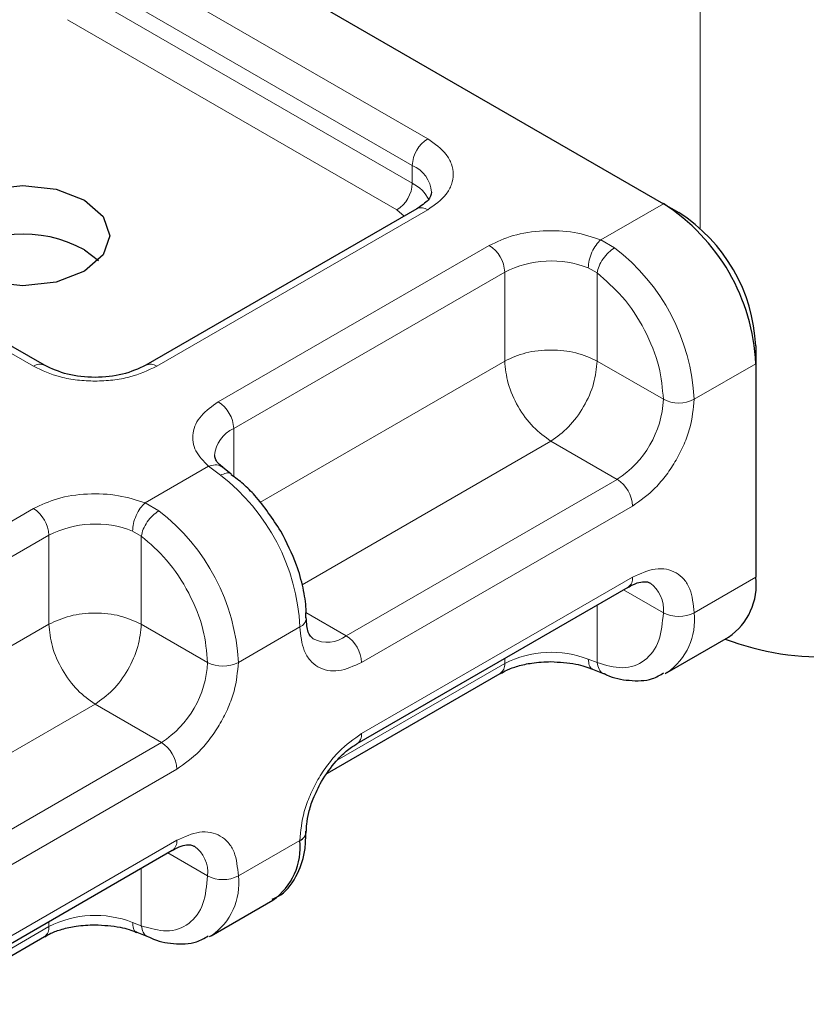
# Model space of a CAD drawing. Units: millimetres. Extents: x 0 to 420, y 0 to 297.
# Drawn here: x 76 to 79, y 79 to 84 of the extents above; entities that cross this region are included whole.
import ezdxf

# ---------------------------------------------------------------- set-up
doc = ezdxf.new("R2010")
doc.units = ezdxf.units.MM

msp = doc.modelspace()

# ---------------------------------------------------------------- linework, layer by layer
at = {"color": 8, "linetype": 'Continuous', "lineweight": 18}
for p, q in [((78.8518, 85.4033), (78.8518, 82.8383)), ((76.0872, 84.1238), (77.6001, 83.2506)), ((76.0165, 84.0013), (77.5294, 83.1282)), ((76.0165, 83.9196), (77.5294, 83.0465)), ((77.4586, 82.924), (75.9458, 83.7972)), ((77.5294, 83.0465), (77.5294, 83.1282)), ((75.7899, 82.2059), (74.277, 83.079)), ((78.3949, 82.7869), (78.6821, 82.9526)), ((77.6001, 82.9242), (76.3556, 82.2059)), ((77.4921, 82.8956), (77.4586, 82.924)), ((78.3949, 82.7869), (78.4585, 82.7504)), ((76.6384, 82.0427), (77.8829, 82.7609)), ((76.7091, 81.9202), (77.9536, 82.6384)), ((77.9536, 82.2301), (77.9536, 82.6384)), ((78.3779, 82.6344), (78.3376, 82.6579)), ((78.3779, 82.6344), (78.3779, 82.2301)), ((76.8292, 81.5812), (77.9536, 82.2301)), ((78.3779, 82.2301), (78.6821, 82.0545)), ((79.1064, 82.2178), (78.8235, 82.0545)), ((76.7091, 81.9202), (76.7091, 81.6994)), ((78.1658, 81.8627), (77.0233, 81.2033)), ((78.47, 81.6871), (78.1658, 81.8627)), ((76.3019, 81.5789), (76.5934, 81.7471)), ((76.6483, 81.7057), (76.5934, 81.7471)), ((78.47, 81.6871), (77.2255, 80.9688)), ((75.252, 81.2425), (75.7899, 81.5529)), ((76.3019, 81.5789), (76.3654, 81.5424)), ((78.5407, 81.5646), (77.2962, 80.8464)), ((75.3227, 81.12), (75.8606, 81.4305)), ((75.8606, 81.0221), (75.8606, 81.4305)), ((76.2848, 81.4265), (76.2446, 81.4499)), ((76.2848, 81.4265), (76.2848, 81.0221)), ((77.2962, 80.5197), (78.5407, 81.238)), ((79.1064, 81.2378), (78.8235, 81.0746)), ((78.4992, 81.1802), (78.6821, 81.0746)), ((78.3779, 81.1102), (78.3779, 80.8458)), ((77.0407, 81.0755), (77.2255, 80.9688)), ((75.1966, 80.6389), (75.8606, 81.0221)), ((76.2848, 81.0221), (76.5891, 80.8465)), ((77.0133, 81.0098), (76.7305, 80.8465)), ((77.9536, 80.8418), (77.9536, 80.8653)), ((77.9536, 80.8418), (77.1836, 80.3974)), ((78.3376, 80.8613), (78.3779, 80.8458)), ((76.0727, 80.6547), (75.4088, 80.2715)), ((76.377, 80.4791), (76.0727, 80.6547)), ((76.377, 80.4791), (75.2973, 79.856)), ((76.4477, 80.3566), (75.368, 79.7335)), ((75.368, 79.4069), (76.4477, 80.03)), ((76.7305, 79.8666), (77.0133, 80.0298)), ((76.5891, 79.8666), (76.4061, 79.9722)), ((76.2848, 79.9022), (76.2848, 79.6378)), ((75.8606, 79.6338), (75.8606, 79.6573)), ((76.2848, 79.6378), (76.2446, 79.6533)), ((75.8606, 79.6338), (75.3227, 79.3234))]:
    msp.add_line(p, q, dxfattribs=at)
at = {"color": 7, "linetype": 'Continuous', "lineweight": 25}
for p, q in [((75.5709, 84.7483), (78.6821, 82.9526)), ((75.8399, 82.2108), (74.327, 83.084)), ((78.6821, 82.9526), (78.7528, 82.9118)), ((77.5501, 82.9291), (76.3056, 82.2108)), ((76.0234, 82.7402), (76.0881, 82.6912)), ((79.1064, 82.2994), (79.1064, 82.2178)), ((79.1064, 82.2178), (79.1064, 81.2378)), ((76.6979, 81.7109), (76.6571, 81.7426)), ((77.2755, 80.4739), (78.52, 81.1922)), ((78.6992, 80.7998), (78.982, 80.963)), ((77.1402, 80.3385), (77.9329, 80.796)), ((78.3575, 80.8159), (78.4103, 80.7943)), ((78.6992, 80.7998), (78.6903, 80.7949)), ((75.3469, 79.3609), (76.4269, 79.9842)), ((76.6062, 79.5918), (76.889, 79.755)), ((76.2645, 79.6079), (76.3173, 79.5863)), ((75.3012, 79.2772), (75.8399, 79.588)), ((76.6062, 79.5918), (76.5972, 79.5869))]:
    msp.add_line(p, q, dxfattribs=at)
at = {"color": 7, "linetype": 'Continuous', "lineweight": 25, "flags": 128}
for points in [[(76.0234, 82.6423), (75.8936, 82.5923), (75.7406, 82.5747), (75.5875, 82.5923), (75.4577, 82.6423), (75.371, 82.7172), (75.3406, 82.8056), (75.371, 82.8939), (75.4577, 82.9688), (75.5875, 83.0189), (75.7406, 83.0364), (75.8936, 83.0189), (76.0234, 82.9688), (76.1101, 82.8939), (76.1406, 82.8056), (76.1101, 82.7172), (76.0234, 82.6423)], [(77.0426, 81.052), (77.0426, 81.0506), (77.0426, 81.0497)]]:
    msp.add_lwpolyline(points, dxfattribs=at)
at = {"color": 8, "linetype": 'Continuous', "lineweight": 18}
for centre, radius, start, end in [((77.6829, 83.1212), 0.1537, 122.6023, 177.3977), ((77.474, 82.9958), 0.1435, 3.6603, 67.3113), ((77.3759, 83.0535), 0.1537, 302.6023, 357.3977), ((77.4462, 82.8855), 0.1812, 27.6441, 62.6652), ((77.5708, 82.8833), 0.0503, 54.3909, 114.3073), ((77.8001, 82.6315), 0.1537, 2.6023, 57.3977), ((77.8883, 82.0076), 0.9364, 2.8725, 52.4923), ((78.1673, 82.2205), 0.4694, 68.7236, 117.0819), ((75.8188, 82.1679), 0.0478, 63.3538, 127.3126), ((76.3263, 82.165), 0.0503, 54.3889, 114.3297), ((76.5556, 81.9132), 0.1537, 2.6023, 57.3977), ((78.2216, 82.0755), 0.461, 302.6023, 357.3977), ((78.7528, 82.191), 0.1537, 242.616, 297.384), ((76.7709, 81.7832), 0.1503, 114.2876, 174.7969), ((76.0781, 80.9629), 0.9364, 2.8725, 52.4923), ((78.3872, 81.5577), 0.1537, 2.6023, 57.3977), ((75.7071, 81.4235), 0.1537, 2.6023, 57.3977), ((75.7953, 80.7996), 0.9364, 2.8725, 52.4923), ((76.0743, 81.0125), 0.4694, 68.7236, 117.0819), ((78.4931, 81.2319), 0.048, 304.0523, 7.2552), ((78.5352, 81.0908), 0.1478, 353.6876, 55.1455), ((76.9924, 81.0559), 0.0506, 294.483, 352.9651), ((78.7528, 81.2111), 0.1537, 242.616, 297.384), ((78.5329, 81.0405), 0.2926, 304.6276, 6.6798), ((77.1385, 81.0831), 0.1436, 243.6509, 307.2831), ((77.1427, 80.8394), 0.1537, 2.6023, 57.3977), ((78.1673, 80.4239), 0.4694, 68.7236, 117.0819), ((76.1286, 80.8675), 0.461, 302.6023, 357.3977), ((76.6598, 80.9831), 0.1537, 242.616, 297.384), ((77.9046, 80.8364), 0.0493, 305.0092, 6.2982), ((77.2489, 80.5136), 0.0477, 302.7021, 7.3892), ((76.2942, 80.3497), 0.1537, 2.6023, 57.3977), ((76.4001, 80.0239), 0.048, 304.0523, 7.2552), ((76.4422, 79.8828), 0.1478, 353.6876, 55.1455), ((76.6598, 80.0031), 0.1537, 242.616, 297.384), ((76.4399, 79.8325), 0.2926, 304.6276, 6.6798), ((76.0743, 79.2159), 0.4694, 68.7236, 117.0819), ((75.8116, 79.6284), 0.0493, 305.0092, 6.2982)]:
    msp.add_arc(centre, radius, start, end, dxfattribs=at)
at = {"color": 7, "linetype": 'Continuous', "lineweight": 25}
for centre, radius, start, end in [((78.1854, 82.1759), 0.922, 2.6023, 57.3977), ((78.3389, 82.2645), 0.7683, 2.6023, 57.3977), ((75.745, 82.2422), 0.5705, 60.7882, 128.0858), ((78.8209, 81.2015), 0.2878, 304.0523, 7.2552), ((79.4132, 82.1247), 1.2529, 249.1181, 297.0629), ((76.9951, 80.0737), 0.0476, 292.5682, 357.5604), ((76.7145, 79.9995), 0.3004, 305.5166, 5.7908)]:
    msp.add_arc(centre, radius, start, end, dxfattribs=at)
at = {"color": 8, "linetype": 'Continuous', "lineweight": 18}
for points, knots in [([(77.6001, 83.2506), (77.6318, 83.2279), (77.6809, 83.1928), (77.7116, 83.1345), (77.72, 83.0874), (77.7116, 83.0403), (77.6809, 82.982), (77.6318, 82.9469), (77.6001, 82.9242)], [0, 0, 0, 0, 0.239443, 0.369636, 0.5, 0.630193, 0.760557, 1, 1, 1, 1]), ([(77.8829, 82.7609), (77.9179, 82.7775), (77.9902, 82.8117), (78.1301, 82.8321), (78.2739, 82.8261), (78.3554, 82.7997), (78.3949, 82.7869)], [0, 0, 0, 0, 0.242235, 0.5, 0.757765, 1, 1, 1, 1]), ([(78.3779, 82.6344), (78.4177, 82.6002), (78.5, 82.5293), (78.6009, 82.3747), (78.6695, 82.2064), (78.678, 82.104), (78.6821, 82.0545)], [0, 0, 0, 0, 0.2418289, 0.5, 0.7581711, 1, 1, 1, 1]), ([(76.3556, 82.2059), (76.3162, 82.1876), (76.2554, 82.1593), (76.1543, 82.1415), (76.0728, 82.1367), (75.9912, 82.1415), (75.89, 82.1592), (75.8292, 82.1876), (75.7899, 82.2059)], [0, 0, 0, 0, 0.239443, 0.369636, 0.5, 0.630193, 0.760557, 1, 1, 1, 1]), ([(76.5934, 81.7471), (76.5712, 81.7699), (76.5254, 81.817), (76.515, 81.9), (76.5503, 81.9807), (76.6097, 82.0224), (76.6384, 82.0427)], [0, 0, 0, 0, 0.242235, 0.5, 0.757765, 1, 1, 1, 1]), ([(78.8235, 82.0545), (78.8197, 82.0113), (78.8139, 81.9445), (78.7787, 81.848), (78.7421, 81.775), (78.6971, 81.7068), (78.6312, 81.628), (78.5763, 81.5895), (78.5407, 81.5646)], [0, 0, 0, 0, 0.2394429, 0.3696359, 0.4999999, 0.6301929, 0.7605571, 1, 1, 1, 1]), ([(76.5934, 81.7471), (76.604, 81.7501), (76.6252, 81.756), (76.6477, 81.7517), (76.655, 81.7429), (76.6566, 81.7409)], [0, 0, 0, 0, 0.435822, 0.871643, 1, 1, 1, 1]), ([(76.6982, 81.7089), (76.6973, 81.7102), (76.6926, 81.717), (76.6751, 81.7178), (76.6572, 81.7097), (76.6483, 81.7057)], [0, 0, 0, 0, 0.103388, 0.551694, 1, 1, 1, 1]), ([(75.7899, 81.5529), (75.8249, 81.5695), (75.8972, 81.6038), (76.037, 81.6241), (76.1809, 81.6181), (76.2624, 81.5917), (76.3019, 81.5789)], [0, 0, 0, 0, 0.2422355, 0.5, 0.7577645, 1, 1, 1, 1]), ([(76.2848, 81.4265), (76.3247, 81.3922), (76.407, 81.3213), (76.5079, 81.1668), (76.5764, 80.9984), (76.585, 80.896), (76.5891, 80.8465)], [0, 0, 0, 0, 0.241829, 0.5, 0.758171, 1, 1, 1, 1]), ([(78.5407, 81.238), (78.5763, 81.2541), (78.6312, 81.279), (78.6971, 81.2764), (78.7421, 81.2602), (78.7787, 81.2293), (78.8139, 81.1735), (78.8197, 81.1134), (78.8235, 81.0746)], [0, 0, 0, 0, 0.239443, 0.369636, 0.5, 0.630193, 0.760557, 1, 1, 1, 1]), ([(78.6821, 81.0746), (78.678, 81.0298), (78.6695, 80.9373), (78.6009, 80.8481), (78.5, 80.8099), (78.4177, 80.8341), (78.3779, 80.8458)], [0, 0, 0, 0, 0.241829, 0.5, 0.758171, 1, 1, 1, 1]), ([(77.2962, 80.8464), (77.2606, 80.8302), (77.2057, 80.8053), (77.1398, 80.8079), (77.0948, 80.8242), (77.0582, 80.8551), (77.023, 80.9108), (77.0171, 80.9709), (77.0133, 81.0098)], [0, 0, 0, 0, 0.239443, 0.369636, 0.5, 0.630193, 0.760557, 1, 1, 1, 1]), ([(76.7305, 80.8465), (76.7267, 80.8033), (76.7208, 80.7365), (76.6856, 80.64), (76.6491, 80.567), (76.6041, 80.4988), (76.5382, 80.42), (76.4832, 80.3816), (76.4477, 80.3566)], [0, 0, 0, 0, 0.239443, 0.369636, 0.5, 0.630193, 0.760557, 1, 1, 1, 1]), ([(78.357, 80.8171), (78.3561, 80.8172), (78.349, 80.8178), (78.3405, 80.8322), (78.3386, 80.8516), (78.3376, 80.8613)], [0, 0, 0, 0, 0.0650488, 0.5325244, 1, 1, 1, 1]), ([(78.3779, 80.8458), (78.3803, 80.8353), (78.3852, 80.8144), (78.3987, 80.7975), (78.409, 80.7957), (78.4107, 80.7954)], [0, 0, 0, 0, 0.45346, 0.906919, 1, 1, 1, 1]), ([(77.0133, 80.0298), (77.0171, 80.0731), (77.023, 80.1399), (77.0582, 80.2363), (77.0948, 80.3094), (77.1398, 80.3776), (77.2057, 80.4563), (77.2606, 80.4948), (77.2962, 80.5197)], [0, 0, 0, 0, 0.239443, 0.369636, 0.5, 0.630193, 0.760557, 1, 1, 1, 1]), ([(76.4477, 80.03), (76.4832, 80.0461), (76.5381, 80.071), (76.6041, 80.0684), (76.6491, 80.0522), (76.6856, 80.0213), (76.7208, 79.9655), (76.7267, 79.9055), (76.7305, 79.8666)], [0, 0, 0, 0, 0.239443, 0.369636, 0.5, 0.630193, 0.760557, 1, 1, 1, 1]), ([(76.5891, 79.8666), (76.585, 79.8218), (76.5764, 79.7293), (76.5079, 79.6401), (76.407, 79.6019), (76.3247, 79.6261), (76.2848, 79.6378)], [0, 0, 0, 0, 0.241829, 0.5, 0.758171, 1, 1, 1, 1]), ([(76.264, 79.6091), (76.2631, 79.6092), (76.2559, 79.6098), (76.2475, 79.6242), (76.2456, 79.6436), (76.2446, 79.6533)], [0, 0, 0, 0, 0.065049, 0.532524, 1, 1, 1, 1]), ([(76.2848, 79.6378), (76.2873, 79.6274), (76.2921, 79.6064), (76.3057, 79.5896), (76.3159, 79.5878), (76.3177, 79.5874)], [0, 0, 0, 0, 0.453475, 0.90695, 1, 1, 1, 1])]:
    msp.add_open_spline(points, degree=3, knots=knots, dxfattribs=at)
at = {"color": 7, "linetype": 'Continuous', "lineweight": 25}
for points, knots in [([(77.6172, 83.0057), (77.6147, 82.9936), (77.6095, 82.9689), (77.5702, 82.9426), (77.5501, 82.9291)], [0, 0, 0, 0, 0.489446, 1, 1, 1, 1]), ([(76.6586, 81.7425), (76.6515, 81.7485), (76.6336, 81.7635), (76.6228, 81.7839), (76.6222, 81.7926), (76.6219, 81.7971)], [0, 0, 0, 0, 0.239992, 0.605657, 1, 1, 1, 1]), ([(76.9258, 81.449), (76.8879, 81.5062), (76.8356, 81.585), (76.7542, 81.6672), (76.7163, 81.6947), (76.6973, 81.7085)], [0, 0, 0, 0, 0.567771, 0.78302, 1, 1, 1, 1]), ([(77.0398, 81.0518), (77.0406, 81.0647), (77.0434, 81.1081), (77.0286, 81.1901), (76.9962, 81.3119), (76.9523, 81.3974), (76.9258, 81.449)], [0, 0, 0, 0, 0.103977, 0.349809, 0.607721, 1, 1, 1, 1]), ([(78.5196, 81.1907), (78.5272, 81.1953), (78.5495, 81.2088), (78.5806, 81.217), (78.6075, 81.218), (78.6153, 81.2138), (78.6193, 81.2116)], [0, 0, 0, 0, 0.140822, 0.409637, 0.691575, 1, 1, 1, 1]), ([(77.0755, 80.954), (77.0663, 80.9623), (77.0474, 80.9792), (77.0443, 81.0264), (77.0426, 81.0506)], [0, 0, 0, 0, 0.489448, 1, 1, 1, 1]), ([(77.9347, 80.7955), (77.9437, 80.8009), (77.9655, 80.8141), (78.0152, 80.8311), (78.0831, 80.8467), (78.1362, 80.849), (78.1658, 80.8503)], [0, 0, 0, 0, 0.166913, 0.404907, 0.667854, 1, 1, 1, 1]), ([(78.1658, 80.8503), (78.205, 80.848), (78.2594, 80.8449), (78.3222, 80.8292), (78.3451, 80.8198), (78.3564, 80.8152)], [0, 0, 0, 0, 0.566311, 0.785741, 1, 1, 1, 1]), ([(78.4104, 80.7955), (78.4141, 80.7935), (78.4516, 80.7739), (78.5266, 80.7617), (78.62, 80.7606), (78.6678, 80.789), (78.6851, 80.7993)], [0, 0, 0, 0, 0.040122, 0.402941, 0.783261, 1, 1, 1, 1]), ([(77.112, 80.2993), (77.1336, 80.3324), (77.1636, 80.3783), (77.214, 80.4293), (77.2474, 80.4576), (77.2685, 80.4689), (77.2751, 80.4724)], [0, 0, 0, 0, 0.441209, 0.612175, 0.878462, 1, 1, 1, 1]), ([(77.044, 80.0719), (77.0438, 80.0824), (77.0433, 80.1079), (77.0535, 80.1595), (77.0738, 80.2261), (77.0984, 80.2731), (77.112, 80.2993)], [0, 0, 0, 0, 0.167148, 0.405269, 0.668408, 1, 1, 1, 1]), ([(76.886, 79.7601), (76.8994, 79.7661), (76.9506, 79.7888), (77.0047, 79.8726), (77.0399, 79.9739), (77.0398, 80.0447), (77.0398, 80.0718)], [0, 0, 0, 0, 0.124948, 0.476796, 0.799762, 1, 1, 1, 1]), ([(76.4265, 79.9827), (76.4342, 79.9873), (76.4565, 80.0008), (76.4876, 80.009), (76.5145, 80.01), (76.5222, 80.0058), (76.5263, 80.0036)], [0, 0, 0, 0, 0.140822, 0.409637, 0.691575, 1, 1, 1, 1]), ([(75.8417, 79.5875), (75.8507, 79.5929), (75.8725, 79.6061), (75.9222, 79.6231), (75.9901, 79.6388), (76.0431, 79.641), (76.0727, 79.6423)], [0, 0, 0, 0, 0.166913, 0.404907, 0.667854, 1, 1, 1, 1]), ([(76.0727, 79.6423), (76.1119, 79.64), (76.1663, 79.6369), (76.2292, 79.6213), (76.2521, 79.6118), (76.2634, 79.6072)], [0, 0, 0, 0, 0.566311, 0.785741, 1, 1, 1, 1]), ([(76.3173, 79.5875), (76.321, 79.5856), (76.3585, 79.5659), (76.4335, 79.5537), (76.5269, 79.5526), (76.5748, 79.581), (76.5921, 79.5913)], [0, 0, 0, 0, 0.040122, 0.402941, 0.783261, 1, 1, 1, 1])]:
    msp.add_open_spline(points, degree=3, knots=knots, dxfattribs=at)
at = {"color": 8, "linetype": 'Continuous', "lineweight": 18}
for points in [[(78.3376, 82.6579), (78.3385, 82.6693), (78.3402, 82.6921), (78.3535, 82.7301), (78.3724, 82.7646), (78.3874, 82.7795), (78.3949, 82.7869)], [(78.4585, 82.7504), (78.449, 82.744), (78.4302, 82.731), (78.4046, 82.7001), (78.385, 82.6658), (78.3802, 82.6449), (78.3779, 82.6344)], [(78.3779, 82.2301), (78.3469, 82.2443), (78.2849, 82.2727), (78.1658, 82.2849), (78.0466, 82.2727), (77.9846, 82.2443), (77.9536, 82.2301)], [(78.1658, 81.8627), (78.138, 81.8824), (78.0824, 81.9219), (78.0122, 82.019), (77.9632, 82.1283), (77.9568, 82.1962), (77.9536, 82.2301)], [(78.1658, 81.8627), (78.1935, 81.8824), (78.2491, 81.9219), (78.3193, 82.019), (78.3683, 82.1283), (78.3747, 82.1962), (78.3779, 82.2301)], [(76.2446, 81.4499), (76.2455, 81.4613), (76.2472, 81.4842), (76.2604, 81.5221), (76.2794, 81.5566), (76.2944, 81.5715), (76.3019, 81.5789)], [(76.3654, 81.5424), (76.356, 81.536), (76.3372, 81.523), (76.3115, 81.4921), (76.2919, 81.4579), (76.2872, 81.4369), (76.2848, 81.4265)], [(76.2848, 81.0221), (76.2539, 81.0363), (76.1919, 81.0647), (76.0727, 81.0769), (75.9535, 81.0647), (75.8916, 81.0363), (75.8606, 81.0221)], [(76.0727, 80.6547), (76.0449, 80.6744), (75.9893, 80.7139), (75.9192, 80.811), (75.8702, 80.9203), (75.8638, 80.9882), (75.8606, 81.0221)], [(76.0727, 80.6547), (76.1005, 80.6744), (76.1561, 80.7139), (76.2262, 80.811), (76.2753, 80.9203), (76.2817, 80.9882), (76.2848, 81.0221)]]:
    msp.add_open_spline(points, degree=3, dxfattribs=at)
at = {"color": 7, "linetype": 'Continuous', "lineweight": 25}
msp.add_open_spline([(76.3056, 82.2108), (76.2716, 82.1952), (76.2035, 82.1641), (76.0727, 82.1507), (75.9419, 82.1641), (75.8739, 82.1952), (75.8399, 82.2108)], degree=3, dxfattribs=at)

doc.saveas('drawing.dxf')
